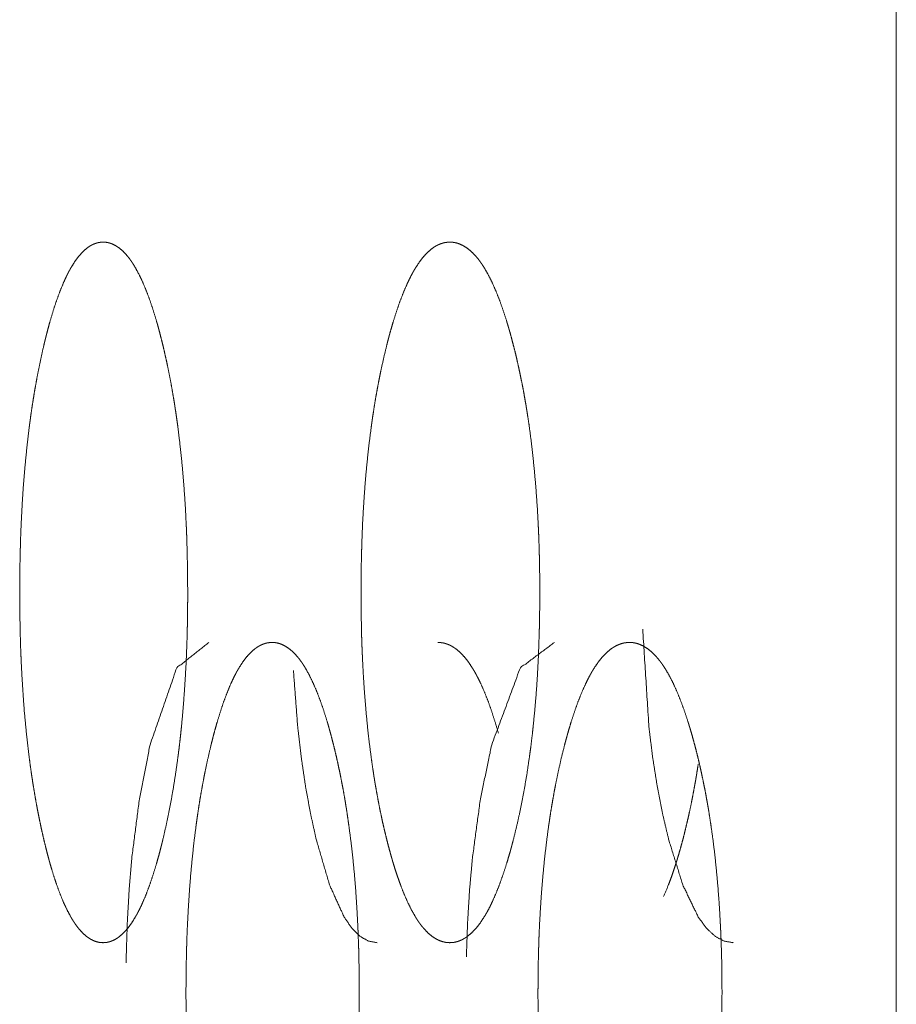
# Model space of a CAD drawing. Units: inches. Extents: x 114 to 339, y 29 to 231.
# Drawn here: x 227 to 227, y 95 to 95 of the extents above; entities that cross this region are included whole.
import ezdxf

# ---------------------------------------------------------------- set-up
doc = ezdxf.new("R2010")
doc.units = ezdxf.units.IN
doc.header["$MEASUREMENT"] = 0
doc.layers.add('1', color=7, linetype='Continuous')

msp = doc.modelspace()

# ---------------------------------------------------------------- linework, layer by layer
at = {"layer": '1', "color": 18, "linetype": 'Continuous', "lineweight": 18}
msp.add_line((227.40565, 98.80202), (227.40565, 92.60651), dxfattribs=at)
for points, knots in [([(227.09368, 94.80138), (227.09204, 94.80153), (227.09042, 94.80197), (227.08883, 94.80272), (227.08725, 94.80378), (227.08566, 94.80518), (227.08409, 94.80692), (227.08334, 94.80791), (227.08256, 94.809), (227.08248, 94.80914), (227.08227, 94.80943), (227.08217, 94.80958), (227.08198, 94.80987), (227.0818, 94.81017), (227.08141, 94.81079), (227.08105, 94.81143), (227.07956, 94.81418), (227.07813, 94.81724), (227.07675, 94.8206), (227.07542, 94.82426), (227.07475, 94.8262), (227.07347, 94.83029), (227.07284, 94.83244), (227.07277, 94.83272), (227.07261, 94.83326), (227.07253, 94.83354), (227.07238, 94.8341), (227.07225, 94.83466), (227.07193, 94.83579), (227.07162, 94.83693), (227.07105, 94.83925), (227.07047, 94.84162), (227.0699, 94.84405), (227.06935, 94.84651), (227.06883, 94.84902), (227.06831, 94.85158), (227.06779, 94.8542), (227.0673, 94.85687), (227.06683, 94.85959), (227.06636, 94.86237), (227.06613, 94.86378), (227.06581, 94.86592), (227.06568, 94.86664), (227.06558, 94.86737), (227.06547, 94.86809), (227.06506, 94.87101), (227.06467, 94.87397), (227.06394, 94.87998), (227.06329, 94.88612), (227.06271, 94.89238), (227.06225, 94.89877), (227.06183, 94.9053), (227.06149, 94.91194), (227.06144, 94.91278), (227.06144, 94.9132), (227.06141, 94.91362), (227.06139, 94.91446), (227.06133, 94.91531), (227.06128, 94.91699), (227.06113, 94.92205), (227.06105, 94.92543), (227.06094, 94.93218), (227.06089, 94.93895), (227.06094, 94.94572), (227.06097, 94.94911), (227.06105, 94.9525), (227.06107, 94.9542), (227.06113, 94.9559), (227.06113, 94.95632), (227.06115, 94.95675), (227.06115, 94.9576), (227.0612, 94.95929), (227.06146, 94.96599), (227.0618, 94.97259), (227.06219, 94.97909), (227.06269, 94.98548), (227.06326, 94.99177), (227.06391, 94.99796), (227.06464, 95.00403), (227.06467, 95.0044), (227.06472, 95.00478), (227.06477, 95.00515), (227.06482, 95.00553), (227.06503, 95.00701), (227.06521, 95.00849), (227.06542, 95.00994), (227.06586, 95.01281), (227.06631, 95.01563), (227.06675, 95.01841), (227.06725, 95.02112), (227.06771, 95.02379), (227.06823, 95.02642), (227.06928, 95.03151), (227.0704, 95.03642), (227.07068, 95.03762), (227.07097, 95.03881), (227.07113, 95.0394), (227.0712, 95.03969), (227.07126, 95.03998), (227.07141, 95.04057), (227.07157, 95.04114), (227.07217, 95.04341), (227.07277, 95.04562), (227.07402, 95.04984), (227.07532, 95.05379), (227.07667, 95.05747), (227.07805, 95.06086), (227.07876, 95.06244), (227.07948, 95.06395), (227.07985, 95.06468), (227.08021, 95.06539), (227.08032, 95.06556), (227.0804, 95.06573), (227.0805, 95.0659), (227.0806, 95.06608), (227.08097, 95.06674), (227.08248, 95.06918), (227.08402, 95.07128), (227.08558, 95.07303), (227.08714, 95.07446), (227.08792, 95.07504), (227.08873, 95.07555), (227.08954, 95.07598), (227.09034, 95.07633), (227.09076, 95.07647), (227.09115, 95.0766), (227.09126, 95.07663), (227.09136, 95.07666), (227.09157, 95.07671), (227.09178, 95.07676), (227.09198, 95.0768), (227.09279, 95.07692), (227.0936, 95.07697), (227.09381, 95.07697), (227.09391, 95.07697), (227.09402, 95.07697), (227.09422, 95.07696), (227.09443, 95.07695), (227.09482, 95.07691), (227.09524, 95.07685), (227.09605, 95.07668), (227.09685, 95.07643), (227.09847, 95.07569), (227.10008, 95.07464), (227.10167, 95.07326), (227.10323, 95.07153), (227.10402, 95.07054), (227.1048, 95.06945), (227.1049, 95.06931), (227.10498, 95.06916), (227.10508, 95.06902), (227.10519, 95.06887), (227.10537, 95.06858), (227.10558, 95.06827), (227.10594, 95.06765), (227.10633, 95.06701), (227.10782, 95.06427), (227.10928, 95.06121), (227.11068, 95.05784), (227.11206, 95.05418), (227.11339, 95.05022), (227.11467, 95.04598), (227.11482, 95.04543), (227.1149, 95.04515), (227.11501, 95.04488), (227.11532, 95.04376), (227.1156, 95.04263), (227.11592, 95.04149), (227.11652, 95.03917), (227.11711, 95.0368), (227.11769, 95.03438), (227.11823, 95.03191), (227.11881, 95.0294), (227.11933, 95.02683), (227.11985, 95.02421), (227.12037, 95.02155), (227.12086, 95.01882), (227.12133, 95.01604), (227.12157, 95.01463), (227.1218, 95.01321), (227.12185, 95.01285), (227.12191, 95.01248), (227.12201, 95.01177), (227.12211, 95.01104), (227.12225, 95.01031), (227.12266, 95.00739), (227.12308, 95.00444), (227.12381, 94.99843), (227.12448, 94.99229), (227.12508, 94.98602), (227.12558, 94.97962), (227.12602, 94.97309), (227.12636, 94.96643), (227.12641, 94.96559), (227.12641, 94.96517), (227.12644, 94.96475), (227.12646, 94.9639), (227.12652, 94.96306), (227.12657, 94.96138), (227.12672, 94.95632), (227.1268, 94.95294), (227.12693, 94.94617), (227.12696, 94.9394), (227.12696, 94.93601), (227.12693, 94.93262), (227.12683, 94.92583), (227.12678, 94.92413), (227.12678, 94.92371), (227.12675, 94.92328), (227.12675, 94.92243), (227.12665, 94.91904), (227.12639, 94.91234), (227.12602, 94.90573), (227.1256, 94.89923), (227.12511, 94.89283), (227.12454, 94.88653), (227.1242, 94.88342), (227.12386, 94.88034), (227.1235, 94.87729), (227.12339, 94.87653), (227.12331, 94.87576), (227.12321, 94.87501), (227.1231, 94.87425), (227.12227, 94.86835), (227.12139, 94.86265), (227.12042, 94.85716), (227.11941, 94.85187), (227.11831, 94.84677), (227.11719, 94.84186), (227.11704, 94.84126), (227.1168, 94.84036), (227.11675, 94.84007), (227.11667, 94.83977), (227.11659, 94.83947), (227.11628, 94.8383), (227.116, 94.83714), (227.11537, 94.83487), (227.11475, 94.83266), (227.11347, 94.82844), (227.11214, 94.82449), (227.11079, 94.82081), (227.10938, 94.81742), (227.10865, 94.81583), (227.10792, 94.81431), (227.10753, 94.81358), (227.10717, 94.81288), (227.10706, 94.8127), (227.10698, 94.81253), (227.10678, 94.81219), (227.10659, 94.81185), (227.10641, 94.81153), (227.10488, 94.80908), (227.10334, 94.80699), (227.10175, 94.80525), (227.10019, 94.80384), (227.09938, 94.80325), (227.09857, 94.80275), (227.09777, 94.80233), (227.09696, 94.80198), (227.09654, 94.80184), (227.09644, 94.80181), (227.09633, 94.80178), (227.09623, 94.80175), (227.09613, 94.80172), (227.09573, 94.80162), (227.09532, 94.80153), (227.0949, 94.80147), (227.09448, 94.80142), (227.0943, 94.80141), (227.09399, 94.80139), (227.09383, 94.80139), (227.09378, 94.80138), (227.09376, 94.80138), (227.0937, 94.80138), (227.09368, 94.80138)], [0, 0, 0.002796, 0.005638, 0.008619, 0.011861, 0.015447, 0.019415, 0.021536, 0.023809, 0.024085, 0.024687, 0.024996, 0.025582, 0.026177, 0.027419, 0.028675, 0.033976, 0.03971, 0.045875, 0.052481, 0.055969, 0.063239, 0.067036, 0.06753, 0.068495, 0.068988, 0.069964, 0.07094, 0.072935, 0.07494, 0.079003, 0.083141, 0.087365, 0.091644, 0.096, 0.100443, 0.104972, 0.10958, 0.114267, 0.119041, 0.121471, 0.125145, 0.126381, 0.127631, 0.12887, 0.133882, 0.138942, 0.149216, 0.159695, 0.17037, 0.18125, 0.192345, 0.203642, 0.20507, 0.205777, 0.206497, 0.207923, 0.209362, 0.212226, 0.220816, 0.226541, 0.238013, 0.249494, 0.260998, 0.266744, 0.272503, 0.275387, 0.278273, 0.278991, 0.279711, 0.281158, 0.284022, 0.295412, 0.306632, 0.31768, 0.328563, 0.339282, 0.349838, 0.360211, 0.360853, 0.3615, 0.362136, 0.362783, 0.365327, 0.367844, 0.370344, 0.375275, 0.380118, 0.384885, 0.389569, 0.394169, 0.398709, 0.40754, 0.416086, 0.418176, 0.420256, 0.421285, 0.4218, 0.422305, 0.423334, 0.424342, 0.428331, 0.432212, 0.43968, 0.446743, 0.453396, 0.459601, 0.462539, 0.465386, 0.46677, 0.468124, 0.468471, 0.468787, 0.469124, 0.469471, 0.470757, 0.47563, 0.480041, 0.484025, 0.487615, 0.489273, 0.490891, 0.492444, 0.493938, 0.494686, 0.495385, 0.495567, 0.495752, 0.496117, 0.496479, 0.496839, 0.498225, 0.499598, 0.499951, 0.500129, 0.500305, 0.500659, 0.501013, 0.50168, 0.502394, 0.503796, 0.505229, 0.508241, 0.511508, 0.515087, 0.519038, 0.521187, 0.523459, 0.52376, 0.524037, 0.524337, 0.524647, 0.525232, 0.525861, 0.527079, 0.528349, 0.533649, 0.539403, 0.545594, 0.552242, 0.559328, 0.566841, 0.567806, 0.5683, 0.568796, 0.57077, 0.572742, 0.574758, 0.578821, 0.58297, 0.587194, 0.591484, 0.595859, 0.600301, 0.60483, 0.609446, 0.614152, 0.618937, 0.621357, 0.623809, 0.624423, 0.625049, 0.626277, 0.627516, 0.628773, 0.633785, 0.638851, 0.649115, 0.659598, 0.670288, 0.681183, 0.692302, 0.703621, 0.70505, 0.705768, 0.706476, 0.707914, 0.709342, 0.712205, 0.720795, 0.726532, 0.738015, 0.749507, 0.755265, 0.761022, 0.772549, 0.775434, 0.776152, 0.776883, 0.778319, 0.784079, 0.795459, 0.806692, 0.817753, 0.828648, 0.839378, 0.844691, 0.849949, 0.855169, 0.856473, 0.857773, 0.859067, 0.860361, 0.870483, 0.880268, 0.889726, 0.898873, 0.907723, 0.916268, 0.91733, 0.918906, 0.919411, 0.919936, 0.920451, 0.92252, 0.924546, 0.928546, 0.932439, 0.93992, 0.946996, 0.953649, 0.959882, 0.962848, 0.965705, 0.967109, 0.968453, 0.9688, 0.969127, 0.969801, 0.970454, 0.971087, 0.975983, 0.980386, 0.984391, 0.987966, 0.989659, 0.991272, 0.992819, 0.994309, 0.995057, 0.995242, 0.995425, 0.99561, 0.995792, 0.996478, 0.9972, 0.997916, 0.998627, 0.998937, 0.999469, 0.999734, 0.999823, 0.999867, 0.999956, 1, 1]), ([(227.23003, 94.80138), (227.22831, 94.80153), (227.22659, 94.80197), (227.22488, 94.80272), (227.22318, 94.80378), (227.22152, 94.80518), (227.21985, 94.80692), (227.21902, 94.80791), (227.21821, 94.809), (227.218, 94.80929), (227.2179, 94.80943), (227.21779, 94.80958), (227.21761, 94.80987), (227.2174, 94.81017), (227.21698, 94.81079), (227.21659, 94.81143), (227.21503, 94.81418), (227.2135, 94.81724), (227.21204, 94.8206), (227.2106, 94.82426), (227.2099, 94.8262), (227.2092, 94.82821), (227.20852, 94.83029), (227.20787, 94.83244), (227.20779, 94.83272), (227.20771, 94.83299), (227.20761, 94.83326), (227.20753, 94.83354), (227.20738, 94.8341), (227.20722, 94.83466), (227.20688, 94.83579), (227.20657, 94.83693), (227.20594, 94.83925), (227.20534, 94.84162), (227.20475, 94.84405), (227.20415, 94.84651), (227.20357, 94.84902), (227.20303, 94.85158), (227.20248, 94.8542), (227.20196, 94.85687), (227.20146, 94.85959), (227.20097, 94.86237), (227.20071, 94.86378), (227.20047, 94.8652), (227.20037, 94.86592), (227.20024, 94.86664), (227.20014, 94.86737), (227.20003, 94.86809), (227.19959, 94.87101), (227.19917, 94.87397), (227.19839, 94.87998), (227.19769, 94.88612), (227.19709, 94.89238), (227.19657, 94.89877), (227.19613, 94.9053), (227.19576, 94.91194), (227.19573, 94.91236), (227.19573, 94.91278), (227.19568, 94.91362), (227.19566, 94.91446), (227.1956, 94.91531), (227.19555, 94.91699), (227.19547, 94.91868), (227.19537, 94.92205), (227.19529, 94.92543), (227.19519, 94.93218), (227.19514, 94.93895), (227.19519, 94.94572), (227.19521, 94.94911), (227.19529, 94.9525), (227.19532, 94.9542), (227.19537, 94.9559), (227.1954, 94.95632), (227.1954, 94.95675), (227.19542, 94.95717), (227.19542, 94.9576), (227.19547, 94.95929), (227.19573, 94.96599), (227.1961, 94.97259), (227.19654, 94.97909), (227.19704, 94.98548), (227.19766, 94.99177), (227.19834, 94.99796), (227.19912, 95.00403), (227.19922, 95.00478), (227.19928, 95.00515), (227.19933, 95.00553), (227.19954, 95.00701), (227.19975, 95.00849), (227.19998, 95.00994), (227.20042, 95.01281), (227.20089, 95.01563), (227.20139, 95.01841), (227.20188, 95.02112), (227.2024, 95.02379), (227.20295, 95.02642), (227.20407, 95.03151), (227.20527, 95.03642), (227.20555, 95.03762), (227.20586, 95.03881), (227.20602, 95.0394), (227.20618, 95.03998), (227.20633, 95.04057), (227.20649, 95.04114), (227.20714, 95.04341), (227.20779, 95.04562), (227.20912, 95.04984), (227.2105, 95.05379), (227.21193, 95.05747), (227.21342, 95.06086), (227.21417, 95.06244), (227.21493, 95.06395), (227.21532, 95.06468), (227.21571, 95.06539), (227.21581, 95.06556), (227.21602, 95.0659), (227.21613, 95.06608), (227.21631, 95.06641), (227.21652, 95.06674), (227.21813, 95.06918), (227.21975, 95.07128), (227.22141, 95.07303), (227.22308, 95.07446), (227.22391, 95.07504), (227.22477, 95.07555), (227.22563, 95.07598), (227.22649, 95.07633), (227.22693, 95.07647), (227.22735, 95.0766), (227.22745, 95.07663), (227.22769, 95.07669), (227.22779, 95.07671), (227.228, 95.07676), (227.22823, 95.0768), (227.22909, 95.07692), (227.22995, 95.07697), (227.23019, 95.07697), (227.23029, 95.07697), (227.2304, 95.07697), (227.2306, 95.07696), (227.23084, 95.07695), (227.23126, 95.07691), (227.2317, 95.07685), (227.23256, 95.07668), (227.23342, 95.07643), (227.23514, 95.07569), (227.23685, 95.07464), (227.23852, 95.07326), (227.24021, 95.07153), (227.24105, 95.07054), (227.24188, 95.06945), (227.24196, 95.06931), (227.24217, 95.06902), (227.24227, 95.06887), (227.24248, 95.06858), (227.24269, 95.06827), (227.2431, 95.06765), (227.2435, 95.06701), (227.24508, 95.06427), (227.24665, 95.06121), (227.24813, 95.05784), (227.24959, 95.05418), (227.251, 95.05022), (227.25238, 95.04598), (227.25253, 95.04543), (227.25264, 95.04515), (227.25271, 95.04488), (227.25287, 95.04432), (227.25305, 95.04376), (227.25336, 95.04263), (227.2537, 95.04149), (227.25433, 95.03917), (227.25495, 95.0368), (227.25558, 95.03438), (227.25618, 95.03191), (227.25675, 95.0294), (227.25732, 95.02683), (227.25787, 95.02421), (227.25842, 95.02155), (227.25894, 95.01882), (227.25946, 95.01604), (227.25969, 95.01463), (227.25995, 95.01321), (227.26001, 95.01285), (227.26006, 95.01248), (227.26011, 95.01212), (227.26019, 95.01177), (227.26029, 95.01104), (227.26042, 95.01031), (227.26086, 95.00739), (227.26131, 95.00444), (227.26209, 94.99843), (227.26279, 94.99229), (227.26342, 94.98602), (227.26396, 94.97962), (227.26443, 94.97309), (227.2648, 94.96643), (227.26485, 94.96559), (227.26485, 94.96517), (227.26493, 94.9639), (227.26495, 94.96306), (227.26503, 94.96138), (227.26519, 94.95632), (227.26529, 94.95294), (227.2654, 94.94617), (227.26545, 94.9394), (227.2654, 94.93262), (227.26529, 94.92583), (227.26524, 94.92413), (227.26524, 94.92371), (227.26521, 94.92328), (227.26521, 94.92285), (227.26519, 94.92243), (227.26508, 94.91904), (227.26482, 94.91234), (227.26446, 94.90573), (227.26402, 94.89923), (227.26347, 94.89283), (227.26284, 94.88653), (227.26251, 94.88342), (227.26196, 94.87881), (227.26165, 94.87653), (227.26154, 94.87576), (227.26144, 94.87501), (227.26133, 94.87425), (227.26047, 94.86835), (227.25951, 94.86265), (227.2585, 94.85716), (227.2574, 94.85187), (227.25626, 94.84677), (227.25503, 94.84186), (227.25488, 94.84126), (227.25464, 94.84036), (227.25456, 94.84007), (227.25448, 94.83977), (227.25441, 94.83947), (227.25409, 94.8383), (227.25378, 94.83714), (227.2531, 94.83487), (227.25245, 94.83266), (227.2511, 94.82844), (227.24969, 94.82449), (227.24823, 94.82081), (227.24672, 94.81742), (227.24597, 94.81583), (227.24519, 94.81431), (227.2448, 94.81358), (227.24438, 94.81288), (227.24417, 94.81253), (227.24409, 94.81236), (227.24378, 94.81185), (227.24357, 94.81153), (227.24196, 94.80908), (227.24032, 94.80699), (227.23865, 94.80525), (227.23696, 94.80384), (227.2361, 94.80325), (227.23524, 94.80275), (227.23438, 94.80233), (227.23352, 94.80198), (227.23331, 94.80191), (227.23308, 94.80184), (227.23297, 94.80181), (227.23287, 94.80178), (227.23277, 94.80175), (227.23266, 94.80172), (227.23222, 94.80162), (227.23178, 94.80153), (227.23133, 94.80147), (227.23092, 94.80142), (227.23068, 94.80141), (227.23037, 94.80139), (227.23019, 94.80139), (227.23014, 94.80138), (227.23011, 94.80138), (227.23006, 94.80138), (227.23003, 94.80138)], [0, 0, 0.002909, 0.005902, 0.009063, 0.012431, 0.016094, 0.020155, 0.022344, 0.024628, 0.025225, 0.025524, 0.025831, 0.026413, 0.027028, 0.028285, 0.029556, 0.034885, 0.040659, 0.046834, 0.053459, 0.056938, 0.060521, 0.064215, 0.068, 0.06849, 0.06897, 0.069463, 0.069953, 0.070923, 0.071903, 0.073896, 0.075888, 0.079946, 0.084068, 0.088275, 0.092545, 0.096891, 0.101313, 0.105822, 0.110407, 0.115071, 0.119821, 0.122243, 0.12468, 0.1259, 0.127127, 0.128369, 0.1296, 0.134585, 0.139618, 0.149836, 0.160255, 0.170864, 0.181679, 0.192704, 0.203928, 0.204632, 0.205346, 0.206765, 0.208181, 0.209611, 0.212456, 0.215302, 0.220991, 0.226679, 0.238075, 0.249481, 0.260908, 0.266617, 0.272337, 0.275203, 0.278069, 0.278784, 0.279498, 0.280213, 0.280937, 0.283782, 0.295097, 0.306245, 0.317226, 0.328038, 0.338694, 0.349185, 0.3595, 0.360786, 0.361418, 0.36206, 0.364588, 0.367093, 0.369584, 0.374482, 0.379301, 0.384051, 0.388704, 0.393289, 0.397808, 0.406609, 0.415128, 0.417205, 0.419282, 0.420305, 0.421327, 0.42235, 0.423351, 0.427336, 0.431216, 0.438673, 0.445731, 0.452387, 0.45862, 0.461576, 0.464423, 0.465818, 0.467184, 0.467528, 0.468199, 0.468543, 0.469182, 0.469843, 0.474778, 0.47924, 0.483316, 0.487014, 0.488732, 0.490415, 0.492035, 0.493601, 0.494385, 0.495121, 0.495302, 0.49571, 0.495891, 0.49625, 0.496651, 0.498115, 0.499567, 0.499962, 0.500138, 0.500313, 0.500665, 0.501061, 0.501766, 0.502519, 0.503998, 0.505506, 0.508658, 0.512053, 0.515709, 0.519784, 0.521974, 0.524284, 0.524559, 0.525156, 0.525463, 0.52607, 0.526694, 0.527951, 0.529213, 0.534564, 0.540357, 0.546559, 0.553211, 0.560294, 0.567809, 0.568768, 0.569272, 0.569752, 0.570732, 0.571725, 0.573695, 0.57571, 0.579758, 0.58389, 0.588107, 0.592389, 0.596735, 0.601166, 0.605674, 0.610269, 0.614951, 0.61972, 0.622124, 0.624568, 0.625178, 0.625799, 0.626409, 0.627027, 0.628258, 0.629507, 0.634492, 0.639531, 0.649738, 0.660157, 0.670781, 0.681611, 0.692661, 0.703907, 0.705326, 0.70604, 0.708173, 0.70959, 0.712436, 0.72097, 0.72667, 0.738077, 0.749493, 0.760932, 0.772383, 0.775249, 0.775963, 0.776689, 0.777402, 0.778117, 0.783839, 0.795143, 0.806302, 0.817294, 0.828124, 0.838792, 0.84407, 0.851896, 0.855785, 0.857081, 0.858367, 0.859652, 0.869714, 0.879455, 0.888866, 0.89798, 0.906789, 0.91532, 0.916374, 0.91794, 0.918451, 0.918973, 0.919484, 0.92154, 0.923563, 0.927561, 0.931441, 0.938912, 0.945984, 0.952656, 0.958917, 0.961882, 0.964759, 0.966154, 0.967532, 0.968221, 0.968536, 0.969541, 0.970193, 0.975128, 0.979608, 0.983676, 0.987394, 0.989148, 0.990825, 0.99244, 0.994002, 0.994373, 0.994787, 0.994971, 0.995152, 0.995336, 0.995517, 0.996284, 0.997044, 0.997798, 0.998505, 0.998901, 0.999428, 0.999736, 0.999824, 0.999868, 0.999956, 1, 1]), ([(227.30592, 94.92469), (227.30836, 94.88627), (227.30982, 94.87434), (227.31162, 94.86295), (227.31373, 94.8521), (227.31618, 94.84176), (227.3217, 94.82409), (227.32777, 94.81147), (227.331, 94.80706), (227.33438, 94.80391), (227.3379, 94.80201), (227.34154, 94.80138)], [0, 0, 0.287275, 0.37688, 0.462939, 0.54543, 0.624701, 0.762821, 0.867281, 0.908088, 0.942595, 0.972393, 1, 1]), ([(227.13527, 94.91949), (227.12269, 94.90949), (227.11214, 94.87921), (227.10797, 94.85795), (227.10498, 94.83462), (227.10394, 94.82218), (227.10321, 94.80923), (227.10271, 94.79352)], [0, 0, 0.119506, 0.35791, 0.518965, 0.693828, 0.786656, 0.883138, 1, 1]), ([(227.16011, 94.6439), (227.15844, 94.64405), (227.15678, 94.64449), (227.15511, 94.64524), (227.15347, 94.6463), (227.15185, 94.6477), (227.15024, 94.64944), (227.14943, 94.65043), (227.14865, 94.65152), (227.14844, 94.65181), (227.14836, 94.65195), (227.14826, 94.6521), (227.14805, 94.65239), (227.14787, 94.6527), (227.14748, 94.65331), (227.14709, 94.65395), (227.14555, 94.6567), (227.14409, 94.65976), (227.14266, 94.66312), (227.14128, 94.66678), (227.1406, 94.66872), (227.13993, 94.67072), (227.13928, 94.67281), (227.13863, 94.67496), (227.13847, 94.67551), (227.13839, 94.67578), (227.13831, 94.67606), (227.13816, 94.67662), (227.138, 94.67718), (227.13769, 94.67831), (227.13738, 94.67945), (227.13675, 94.68177), (227.13618, 94.68414), (227.13558, 94.68656), (227.13503, 94.68903), (227.13446, 94.69155), (227.13394, 94.6941), (227.13342, 94.69672), (227.1329, 94.69939), (227.1324, 94.70211), (227.13193, 94.70489), (227.1317, 94.7063), (227.13146, 94.70772), (227.13136, 94.70844), (227.13123, 94.70916), (227.13113, 94.70989), (227.13102, 94.71061), (227.1306, 94.71353), (227.13019, 94.71649), (227.12943, 94.7225), (227.12876, 94.72864), (227.12818, 94.7349), (227.12766, 94.74129), (227.12725, 94.74781), (227.12688, 94.75446), (227.12688, 94.75488), (227.12683, 94.75572), (227.12683, 94.75614), (227.12678, 94.75699), (227.12675, 94.75783), (227.12667, 94.75951), (227.12652, 94.76457), (227.12644, 94.76795), (227.12633, 94.7747), (227.12628, 94.78147), (227.12633, 94.78824), (227.12636, 94.79163), (227.12644, 94.79503), (227.12646, 94.79672), (227.12652, 94.79842), (227.12652, 94.79884), (227.12654, 94.79927), (227.12654, 94.79969), (227.12657, 94.80012), (227.12659, 94.80097), (227.12672, 94.80517), (227.12688, 94.80851), (227.12722, 94.81511), (227.12764, 94.82161), (227.12813, 94.828), (227.12873, 94.83429), (227.12938, 94.84048), (227.13014, 94.84655), (227.13024, 94.8473), (227.13029, 94.84767), (227.13034, 94.84805), (227.13055, 94.84953), (227.13076, 94.851), (227.13097, 94.85246), (227.13141, 94.85533), (227.13185, 94.85815), (227.13235, 94.86093), (227.13284, 94.86365), (227.13334, 94.86631), (227.13386, 94.86893), (227.13495, 94.87403), (227.1361, 94.87894), (227.13639, 94.88014), (227.1367, 94.88133), (227.13678, 94.88162), (227.13683, 94.88192), (227.13698, 94.8825), (227.13714, 94.88309), (227.1373, 94.88366), (227.13792, 94.88593), (227.13855, 94.88814), (227.13985, 94.89237), (227.14118, 94.89631), (227.14256, 94.89999), (227.14399, 94.90337), (227.14472, 94.90496), (227.14584, 94.9072), (227.14623, 94.90791), (227.14633, 94.90808), (227.14641, 94.90825), (227.14652, 94.90842), (227.14662, 94.9086), (227.1468, 94.90893), (227.14701, 94.90926), (227.14857, 94.9117), (227.15014, 94.9138), (227.15175, 94.91555), (227.15336, 94.91697), (227.1542, 94.91756), (227.15501, 94.91807), (227.15584, 94.9185), (227.15667, 94.91885), (227.15709, 94.91899), (227.15751, 94.91912), (227.15774, 94.91918), (227.15795, 94.91923), (227.15816, 94.91928), (227.15836, 94.91932), (227.1592, 94.91944), (227.16006, 94.91949), (227.16027, 94.91949), (227.16037, 94.91949), (227.16047, 94.91949), (227.16068, 94.91948), (227.16089, 94.91947), (227.16131, 94.91943), (227.16172, 94.91937), (227.16256, 94.9192), (227.16342, 94.91895), (227.16506, 94.91821), (227.16672, 94.91716), (227.16836, 94.91578), (227.16998, 94.91405), (227.17079, 94.91306), (227.17159, 94.91197), (227.1718, 94.91168), (227.17188, 94.91154), (227.17198, 94.91139), (227.17219, 94.9111), (227.17238, 94.91079), (227.17279, 94.91017), (227.17318, 94.90953), (227.17472, 94.90679), (227.1762, 94.90373), (227.17766, 94.90036), (227.17907, 94.8967), (227.18045, 94.89274), (227.18178, 94.8885), (227.18193, 94.88795), (227.18204, 94.88767), (227.18211, 94.8874), (227.18243, 94.88628), (227.18274, 94.88515), (227.18305, 94.88401), (227.18368, 94.88169), (227.18428, 94.87932), (227.18488, 94.8769), (227.18547, 94.87443), (227.18602, 94.87192), (227.18657, 94.86935), (227.18711, 94.86673), (227.18764, 94.86406), (227.18816, 94.86134), (227.18865, 94.85856), (227.18889, 94.85715), (227.18912, 94.85572), (227.18917, 94.85537), (227.18922, 94.855), (227.1893, 94.85464), (227.18935, 94.85429), (227.18946, 94.85356), (227.18959, 94.85283), (227.19001, 94.84991), (227.19042, 94.84696), (227.1912, 94.84095), (227.19191, 94.83481), (227.19251, 94.82854), (227.19303, 94.82214), (227.19347, 94.81561), (227.19383, 94.80895), (227.19386, 94.80853), (227.19386, 94.80811), (227.19391, 94.80727), (227.19394, 94.80642), (227.19399, 94.80558), (227.19409, 94.80221), (227.19422, 94.79884), (227.1943, 94.79546), (227.19441, 94.78869), (227.19446, 94.78192), (227.19443, 94.77853), (227.19438, 94.77175), (227.1943, 94.76835), (227.19428, 94.7675), (227.19428, 94.76665), (227.19425, 94.76623), (227.19425, 94.7658), (227.19422, 94.76537), (227.19422, 94.76495), (227.19412, 94.76156), (227.19399, 94.7582), (227.19383, 94.75486), (227.1935, 94.74825), (227.19305, 94.74175), (227.19253, 94.73535), (227.19193, 94.72905), (227.19162, 94.72594), (227.19107, 94.72133), (227.19086, 94.71981), (227.19079, 94.71905), (227.19068, 94.71828), (227.19058, 94.71753), (227.19047, 94.71677), (227.18961, 94.71087), (227.1887, 94.70517), (227.18771, 94.69968), (227.18665, 94.69439), (227.18555, 94.68929), (227.18435, 94.68438), (227.18422, 94.68378), (227.18399, 94.68288), (227.18391, 94.68259), (227.18383, 94.68229), (227.18376, 94.68199), (227.18344, 94.68082), (227.18313, 94.67966), (227.18251, 94.67739), (227.18185, 94.67518), (227.18053, 94.67096), (227.17917, 94.66701), (227.17777, 94.66333), (227.17631, 94.65994), (227.17555, 94.65835), (227.1748, 94.65683), (227.17441, 94.6561), (227.17404, 94.6554), (227.17383, 94.65505), (227.17373, 94.65488), (227.17365, 94.65471), (227.17344, 94.65437), (227.17326, 94.65405), (227.17167, 94.6516), (227.17008, 94.64951), (227.16847, 94.64777), (227.16683, 94.64636), (227.166, 94.64577), (227.16516, 94.64527), (227.16433, 94.64485), (227.1635, 94.6445), (227.16308, 94.64436), (227.16297, 94.64433), (227.16277, 94.64427), (227.16266, 94.64424), (227.16222, 94.64414), (227.1618, 94.64405), (227.16139, 94.64399), (227.16097, 94.64394), (227.16076, 94.64393), (227.16053, 94.64392), (227.16042, 94.64391), (227.16032, 94.64391), (227.16021, 94.64391), (227.16019, 94.6439), (227.16014, 94.6439), (227.16011, 94.6439)], [0, 0, 0.002831, 0.005748, 0.00884, 0.012145, 0.015753, 0.019767, 0.021936, 0.024201, 0.0248, 0.025076, 0.025385, 0.025993, 0.026595, 0.027824, 0.029099, 0.034424, 0.040159, 0.046337, 0.052953, 0.056429, 0.06001, 0.063703, 0.067511, 0.068473, 0.068954, 0.069446, 0.070419, 0.071402, 0.07339, 0.075389, 0.079461, 0.083586, 0.087806, 0.092071, 0.096443, 0.10086, 0.105375, 0.109976, 0.114655, 0.119414, 0.121836, 0.124281, 0.125505, 0.126737, 0.127983, 0.129218, 0.134213, 0.139263, 0.149509, 0.159959, 0.170599, 0.181451, 0.19251, 0.203772, 0.204477, 0.205911, 0.206616, 0.208051, 0.209472, 0.212328, 0.22089, 0.226597, 0.238031, 0.249476, 0.260942, 0.266669, 0.27242, 0.275284, 0.278161, 0.278876, 0.279594, 0.28031, 0.281038, 0.28247, 0.289589, 0.295246, 0.306429, 0.317444, 0.328292, 0.33898, 0.349501, 0.359846, 0.361135, 0.361769, 0.362414, 0.36495, 0.367464, 0.369956, 0.374871, 0.379699, 0.384465, 0.389144, 0.393726, 0.398252, 0.407072, 0.4156, 0.417684, 0.419768, 0.420281, 0.420784, 0.42181, 0.422836, 0.423841, 0.427827, 0.431708, 0.439188, 0.446231, 0.452877, 0.459096, 0.462043, 0.46628, 0.46765, 0.467996, 0.468311, 0.468647, 0.468993, 0.469634, 0.470297, 0.475201, 0.479624, 0.483654, 0.487298, 0.489022, 0.490635, 0.492221, 0.493751, 0.494497, 0.495235, 0.495644, 0.496007, 0.496368, 0.496727, 0.498152, 0.499609, 0.499961, 0.500138, 0.500314, 0.500666, 0.50102, 0.501728, 0.502439, 0.50388, 0.505393, 0.508435, 0.511766, 0.5154, 0.519398, 0.521567, 0.523858, 0.524457, 0.524733, 0.525042, 0.52565, 0.526253, 0.527514, 0.52878, 0.534105, 0.539859, 0.546065, 0.552707, 0.559799, 0.567313, 0.568275, 0.56878, 0.569262, 0.571228, 0.573206, 0.575215, 0.579276, 0.583412, 0.587632, 0.591928, 0.596279, 0.600716, 0.605239, 0.60984, 0.614539, 0.619316, 0.621728, 0.624172, 0.624784, 0.625407, 0.626027, 0.62664, 0.627875, 0.629128, 0.634123, 0.639173, 0.649414, 0.659868, 0.670523, 0.681386, 0.692459, 0.703754, 0.704461, 0.705177, 0.7066, 0.708033, 0.709456, 0.715164, 0.720874, 0.726592, 0.738037, 0.749492, 0.755231, 0.766708, 0.772459, 0.773892, 0.775335, 0.776052, 0.776779, 0.777496, 0.778212, 0.783953, 0.789641, 0.795297, 0.806491, 0.81752, 0.828383, 0.839082, 0.844373, 0.852226, 0.854827, 0.856123, 0.857423, 0.858713, 0.860003, 0.870098, 0.879858, 0.889293, 0.898428, 0.907248, 0.915797, 0.916844, 0.918415, 0.918928, 0.919452, 0.919965, 0.922027, 0.924058, 0.928045, 0.931938, 0.93942, 0.946487, 0.95315, 0.959396, 0.962372, 0.965239, 0.966638, 0.967978, 0.968669, 0.969006, 0.969321, 0.969993, 0.970625, 0.975552, 0.979993, 0.984015, 0.987678, 0.989401, 0.991047, 0.992628, 0.994154, 0.994899, 0.995081, 0.99545, 0.995632, 0.996401, 0.997121, 0.997834, 0.998543, 0.998896, 0.999293, 0.99947, 0.999646, 0.999822, 0.999868, 0.999956, 1, 1]), ([(227.24917, 94.88374), (227.2479, 94.88814), (227.24652, 94.89237), (227.24514, 94.89631), (227.24368, 94.89999), (227.24219, 94.90337), (227.24141, 94.90496), (227.24063, 94.90647), (227.24024, 94.9072), (227.23985, 94.90791), (227.23975, 94.90808), (227.23954, 94.90842), (227.23943, 94.9086), (227.23925, 94.90893), (227.23904, 94.90926), (227.23743, 94.9117), (227.23579, 94.9138), (227.23412, 94.91555), (227.23243, 94.91697), (227.23157, 94.91756), (227.23073, 94.91807), (227.22988, 94.9185), (227.22902, 94.91885), (227.22857, 94.91899), (227.22813, 94.91912), (227.22803, 94.91915), (227.22792, 94.91918), (227.22771, 94.91923), (227.22748, 94.91928), (227.22727, 94.91932), (227.22641, 94.91944), (227.22553, 94.91949), (227.2254, 94.91949)], [0, 0, 0.101023, 0.199019, 0.291168, 0.378404, 0.4599, 0.498799, 0.536289, 0.554526, 0.572384, 0.576889, 0.585653, 0.590157, 0.598508, 0.60715, 0.67168, 0.730368, 0.783667, 0.83246, 0.855391, 0.876905, 0.898087, 0.918558, 0.928816, 0.938989, 0.941357, 0.943763, 0.948497, 0.953761, 0.958434, 0.977575, 0.997129, 1, 1]), ([(227.27118, 94.91949), (227.25779, 94.90949), (227.24654, 94.87921), (227.24209, 94.85795), (227.23894, 94.83462), (227.23782, 94.82218), (227.23704, 94.80923), (227.23657, 94.79581)], [0, 0, 0.125497, 0.368065, 0.531151, 0.70791, 0.801714, 0.899179, 1, 1]), ([(227.30066, 94.6439), (227.29889, 94.64405), (227.29711, 94.64449), (227.29534, 94.64524), (227.2936, 94.6463), (227.29188, 94.6477), (227.29019, 94.64944), (227.28933, 94.65043), (227.2885, 94.65152), (227.28839, 94.65166), (227.28826, 94.65181), (227.28816, 94.65195), (227.28805, 94.6521), (227.28784, 94.65239), (227.28722, 94.65331), (227.28683, 94.65395), (227.28521, 94.6567), (227.28363, 94.65976), (227.28211, 94.66312), (227.28063, 94.66678), (227.27993, 94.66872), (227.27922, 94.67072), (227.27852, 94.67281), (227.27782, 94.67496), (227.27766, 94.67551), (227.27758, 94.67578), (227.27748, 94.67606), (227.27732, 94.67662), (227.27717, 94.67718), (227.27683, 94.67831), (227.27649, 94.67945), (227.27584, 94.68177), (227.27521, 94.68414), (227.27461, 94.68656), (227.27402, 94.68903), (227.27342, 94.69155), (227.27284, 94.6941), (227.2723, 94.69672), (227.27175, 94.69939), (227.27123, 94.70211), (227.27071, 94.70489), (227.27047, 94.7063), (227.27021, 94.70772), (227.27011, 94.70844), (227.26998, 94.70916), (227.26988, 94.70989), (227.26975, 94.71061), (227.2693, 94.71353), (227.26886, 94.71649), (227.26808, 94.7225), (227.26735, 94.72864), (227.26672, 94.7349), (227.26618, 94.74129), (227.26573, 94.74781), (227.26537, 94.75446), (227.26534, 94.75488), (227.26529, 94.75572), (227.26529, 94.75614), (227.26524, 94.75699), (227.26521, 94.75783), (227.26514, 94.75951), (227.26498, 94.76457), (227.26488, 94.76795), (227.26477, 94.7747), (227.26472, 94.78147), (227.26475, 94.78485), (227.2648, 94.79163), (227.26488, 94.79503), (227.26493, 94.79672), (227.26495, 94.79842), (227.26498, 94.79884), (227.26498, 94.79927), (227.26501, 94.79969), (227.26501, 94.80012), (227.26506, 94.80181), (227.26519, 94.80517), (227.26534, 94.80851), (227.26571, 94.81511), (227.26615, 94.82161), (227.2667, 94.828), (227.2673, 94.83429), (227.26803, 94.84048), (227.26881, 94.84655), (227.26891, 94.8473), (227.26896, 94.84767), (227.26902, 94.84805), (227.26915, 94.84879), (227.26925, 94.84953), (227.26946, 94.851), (227.26969, 94.85246), (227.27016, 94.85533), (227.27066, 94.85815), (227.27115, 94.86093), (227.27167, 94.86365), (227.27222, 94.86631), (227.27277, 94.86893), (227.27391, 94.87403), (227.27514, 94.87894), (227.27545, 94.88014), (227.27579, 94.88133), (227.27594, 94.88192), (227.2761, 94.8825), (227.27626, 94.88309), (227.27641, 94.88366), (227.27709, 94.88593), (227.27774, 94.88814), (227.27912, 94.89237), (227.28055, 94.89631), (227.28201, 94.89999), (227.28355, 94.90337), (227.28433, 94.90496), (227.28511, 94.90647), (227.2855, 94.9072), (227.28592, 94.90791), (227.28602, 94.90808), (227.28623, 94.90842), (227.28633, 94.9086), (227.28654, 94.90893), (227.28672, 94.90926), (227.28839, 94.9117), (227.29008, 94.9138), (227.29178, 94.91555), (227.2935, 94.91697), (227.29438, 94.91756), (227.29524, 94.91807), (227.29613, 94.9185), (227.29701, 94.91885), (227.29745, 94.91899), (227.2979, 94.91912), (227.29803, 94.91915), (227.29813, 94.91918), (227.29834, 94.91923), (227.29857, 94.91928), (227.29881, 94.91932), (227.29969, 94.91944), (227.30058, 94.91949), (227.30081, 94.91949), (227.30092, 94.91949), (227.30105, 94.91949), (227.30126, 94.91948), (227.30149, 94.91947), (227.30193, 94.91943), (227.30238, 94.91937), (227.30326, 94.9192), (227.30415, 94.91895), (227.30592, 94.91821), (227.30766, 94.91716), (227.30941, 94.91578), (227.31113, 94.91405), (227.31198, 94.91306), (227.31284, 94.91197), (227.31305, 94.91168), (227.31316, 94.91154), (227.31326, 94.91139), (227.3135, 94.9111), (227.3137, 94.91079), (227.31412, 94.91017), (227.31454, 94.90953), (227.31618, 94.90679), (227.31777, 94.90373), (227.3193, 94.90036), (227.32079, 94.8967), (227.32225, 94.89274), (227.32365, 94.8885), (227.32376, 94.88822), (227.32383, 94.88795), (227.32391, 94.88767), (227.32402, 94.8874), (227.32417, 94.88684), (227.32435, 94.88628), (227.32469, 94.88515), (227.32503, 94.88401), (227.32568, 94.88169), (227.32633, 94.87932), (227.32696, 94.8769), (227.32758, 94.87443), (227.32818, 94.87192), (227.32876, 94.86935), (227.32933, 94.86673), (227.32988, 94.86406), (227.33042, 94.86134), (227.33094, 94.85856), (227.3312, 94.85715), (227.33144, 94.85572), (227.33152, 94.85537), (227.33157, 94.855), (227.33165, 94.85464), (227.3317, 94.85429), (227.33183, 94.85356), (227.33193, 94.85283), (227.3324, 94.84991), (227.33284, 94.84696), (227.33368, 94.84095), (227.33441, 94.83481), (227.33503, 94.82854), (227.3356, 94.82214), (227.33607, 94.81561), (227.33644, 94.80895), (227.33646, 94.80853), (227.33652, 94.80769), (227.33654, 94.80727), (227.33657, 94.80642), (227.33662, 94.80558), (227.33667, 94.8039), (227.33675, 94.80221), (227.33696, 94.79546), (227.33706, 94.78869), (227.33711, 94.78192), (227.33706, 94.77514), (227.33696, 94.76835), (227.33691, 94.76665), (227.33691, 94.76623), (227.33688, 94.7658), (227.33688, 94.76537), (227.33685, 94.76495), (227.33675, 94.76156), (227.33662, 94.7582), (227.33646, 94.75486), (227.3361, 94.74825), (227.33563, 94.74175), (227.33508, 94.73535), (227.33446, 94.72905), (227.33409, 94.72594), (227.33373, 94.72286), (227.33331, 94.71981), (227.3331, 94.71828), (227.333, 94.71753), (227.3329, 94.71677), (227.33198, 94.71087), (227.33102, 94.70517), (227.32995, 94.69968), (227.32883, 94.69439), (227.32766, 94.68929), (227.32641, 94.68438), (227.32626, 94.68378), (227.32607, 94.68318), (227.326, 94.68288), (227.32592, 94.68259), (227.32584, 94.68229), (227.32576, 94.68199), (227.32542, 94.68082), (227.32511, 94.67966), (227.32443, 94.67739), (227.32376, 94.67518), (227.32235, 94.67096), (227.32089, 94.66701), (227.31941, 94.66333), (227.31784, 94.65994), (227.31706, 94.65835), (227.31626, 94.65683), (227.31584, 94.6561), (227.31545, 94.6554), (227.31524, 94.65505), (227.31514, 94.65488), (227.31482, 94.65437), (227.31461, 94.65405), (227.31292, 94.6516), (227.31123, 94.64951), (227.30951, 94.64777), (227.30779, 94.64636), (227.30691, 94.64577), (227.30602, 94.64527), (227.30514, 94.64485), (227.30425, 94.6445), (227.30402, 94.64443), (227.30381, 94.64436), (227.30357, 94.6443), (227.30347, 94.64427), (227.30336, 94.64424), (227.3029, 94.64414), (227.30245, 94.64405), (227.30201, 94.64399), (227.30157, 94.64394), (227.3011, 94.64392), (227.301, 94.64391), (227.30089, 94.64391), (227.30079, 94.64391), (227.30073, 94.6439), (227.30068, 94.6439), (227.30066, 94.6439)], [0, 0, 0.002987, 0.006054, 0.009285, 0.012717, 0.016435, 0.020513, 0.022724, 0.025026, 0.025323, 0.025649, 0.025946, 0.026253, 0.026857, 0.028723, 0.02999, 0.035345, 0.041139, 0.047329, 0.053964, 0.057432, 0.061003, 0.064698, 0.068508, 0.069464, 0.069942, 0.070444, 0.07141, 0.072387, 0.074374, 0.076371, 0.080427, 0.084546, 0.088739, 0.092995, 0.097347, 0.101753, 0.106247, 0.110826, 0.115482, 0.120224, 0.122631, 0.125067, 0.126283, 0.127506, 0.128744, 0.129978, 0.134946, 0.139969, 0.150153, 0.160542, 0.17112, 0.181903, 0.192891, 0.204079, 0.20478, 0.206205, 0.206906, 0.208331, 0.209743, 0.212579, 0.221085, 0.226755, 0.238113, 0.249481, 0.25517, 0.26656, 0.272273, 0.275119, 0.277975, 0.278687, 0.279398, 0.280111, 0.280833, 0.283668, 0.289329, 0.294948, 0.306059, 0.317003, 0.327786, 0.338403, 0.348869, 0.35915, 0.360431, 0.361061, 0.361702, 0.362968, 0.364227, 0.366725, 0.369207, 0.374096, 0.378906, 0.38364, 0.388296, 0.392865, 0.397369, 0.406149, 0.414651, 0.416732, 0.418813, 0.419832, 0.420851, 0.42187, 0.422868, 0.426853, 0.43072, 0.43819, 0.445243, 0.451893, 0.458141, 0.461106, 0.463964, 0.465354, 0.466737, 0.46708, 0.467748, 0.468092, 0.46875, 0.469387, 0.474355, 0.478883, 0.482976, 0.486729, 0.488513, 0.49019, 0.491844, 0.493445, 0.494227, 0.495003, 0.495226, 0.495409, 0.49577, 0.496172, 0.496571, 0.498073, 0.499564, 0.499958, 0.500133, 0.500352, 0.500702, 0.501097, 0.501844, 0.502594, 0.504111, 0.505656, 0.508879, 0.512299, 0.516045, 0.520137, 0.522348, 0.524677, 0.525272, 0.52557, 0.525876, 0.526507, 0.527129, 0.528382, 0.529663, 0.535041, 0.540834, 0.547052, 0.553698, 0.560787, 0.568292, 0.568783, 0.569261, 0.56975, 0.570242, 0.571218, 0.572208, 0.574184, 0.576192, 0.580238, 0.584368, 0.588571, 0.592849, 0.597191, 0.601607, 0.60611, 0.610689, 0.615364, 0.620117, 0.622521, 0.624949, 0.625565, 0.626184, 0.6268, 0.627408, 0.628642, 0.62988, 0.634855, 0.639878, 0.650062, 0.660452, 0.67104, 0.681838, 0.69284, 0.70406, 0.704762, 0.706176, 0.706889, 0.708312, 0.709726, 0.712561, 0.715397, 0.726749, 0.738118, 0.749497, 0.760897, 0.77231, 0.775167, 0.775878, 0.776602, 0.777313, 0.778025, 0.783728, 0.789378, 0.794997, 0.806119, 0.817077, 0.827871, 0.838503, 0.843769, 0.84898, 0.854159, 0.856743, 0.858024, 0.859305, 0.869346, 0.879056, 0.888452, 0.897544, 0.906334, 0.914847, 0.915897, 0.91695, 0.91747, 0.917979, 0.918499, 0.919009, 0.921069, 0.923086, 0.927071, 0.93095, 0.938423, 0.945502, 0.952168, 0.958444, 0.961419, 0.964307, 0.965718, 0.96707, 0.967757, 0.968091, 0.969093, 0.969742, 0.974735, 0.979255, 0.983371, 0.987109, 0.988894, 0.990604, 0.992253, 0.99385, 0.994262, 0.994632, 0.995038, 0.995221, 0.995402, 0.996209, 0.996966, 0.997718, 0.998466, 0.999255, 0.99943, 0.999605, 0.99978, 0.999869, 0.999956, 1, 1]), ([(227.16855, 94.90844), (227.17024, 94.88627), (227.17162, 94.87434), (227.17329, 94.86295), (227.17529, 94.8521), (227.17758, 94.84176), (227.18277, 94.82409), (227.1885, 94.81147), (227.19154, 94.80706), (227.19472, 94.80391), (227.19803, 94.80201), (227.20146, 94.80138)], [0, 0, 0.19041, 0.293156, 0.391743, 0.486239, 0.576906, 0.734563, 0.853207, 0.899129, 0.937442, 0.970076, 1, 1]), ([(227.31412, 94.81952), (227.3161, 94.82426), (227.31683, 94.8262), (227.31756, 94.82821), (227.31826, 94.83029), (227.31896, 94.83244), (227.31904, 94.83272), (227.31912, 94.83299), (227.31922, 94.83326), (227.3193, 94.83354), (227.31948, 94.8341), (227.31964, 94.83466), (227.31998, 94.83579), (227.32032, 94.83693), (227.32097, 94.83925), (227.32162, 94.84162), (227.32225, 94.84405), (227.32284, 94.84651), (227.32344, 94.84902), (227.32404, 94.85158), (227.32461, 94.8542), (227.32516, 94.85687), (227.32568, 94.85959), (227.3262, 94.86237), (227.32646, 94.86378), (227.32672, 94.8652), (227.32683, 94.86592), (227.32696, 94.86664), (227.32709, 94.86737), (227.32719, 94.86809), (227.32777, 94.87167)], [0, 0, 0.095029, 0.133376, 0.172853, 0.213534, 0.255359, 0.260736, 0.265998, 0.271411, 0.276789, 0.287569, 0.298324, 0.320199, 0.342189, 0.386846, 0.432316, 0.478593, 0.525454, 0.573252, 0.621988, 0.671557, 0.721969, 0.773233, 0.825443, 0.852022, 0.878838, 0.892227, 0.905695, 0.919399, 0.932907, 1, 1])]:
    msp.add_open_spline(points, degree=1, knots=knots, dxfattribs=at)

doc.saveas('drawing.dxf')
